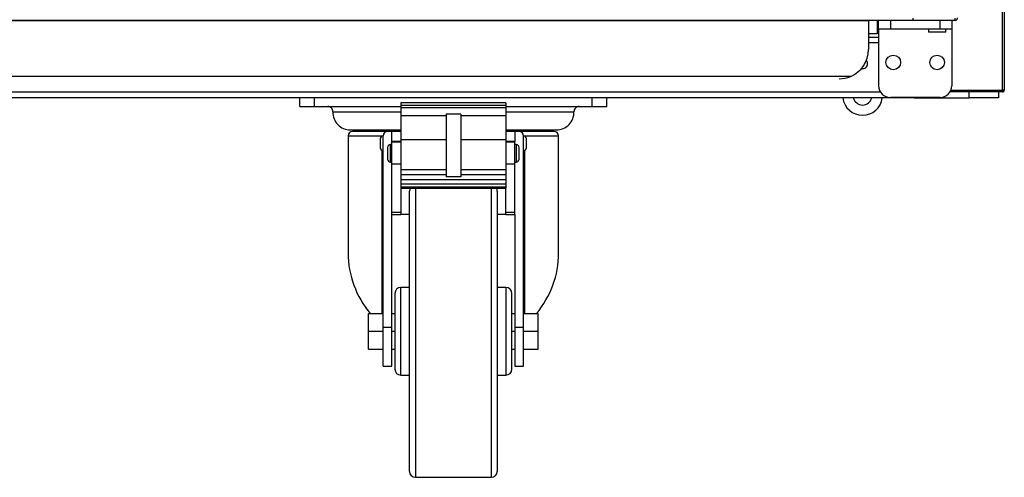
# Model space of a CAD drawing. Units: millimetres. Extents: x 195 to 2320, y 112 to 1332.
# Drawn here: x 1076 to 1093, y 422 to 429 of the extents above; entities that cross this region are included whole.
import ezdxf

# ---------------------------------------------------------------- set-up
doc = ezdxf.new("R2010")
doc.units = ezdxf.units.MM

msp = doc.modelspace()

# ---------------------------------------------------------------- linework, layer by layer
at = {"color": 7, "linetype": 'Continuous'}
for p, q in [((1092.683, 428.141), (1092.683, 461.081)), ((1092.714, 428.141), (1092.714, 461.081)), ((1091.147, 429.336), (1074.68, 429.336)), ((1074.689, 429.336), (1090.389, 429.336)), ((1090.389, 429.336), (1090.389, 428.836)), ((1090.389, 429.336), (1090.389, 429.336)), ((1090.538, 429.336), (1090.538, 429.111)), ((1090.538, 429.336), (1090.538, 429.111)), ((1090.564, 429.186), (1090.564, 429.336)), ((1090.764, 429.336), (1090.764, 429.186)), ((1091.147, 429.376), (1091.147, 429.336)), ((1091.874, 429.336), (1091.147, 429.336)), ((1091.614, 429.186), (1091.614, 429.336)), ((1091.814, 429.336), (1091.814, 429.186)), ((1091.874, 429.336), (1091.874, 429.376)), ((1090.389, 429.111), (1090.538, 429.111)), ((1090.389, 429.051), (1090.564, 429.051)), ((1090.538, 429.111), (1090.538, 429.111)), ((1090.564, 429.111), (1090.538, 429.111)), ((1090.564, 429.186), (1090.564, 428.216)), ((1090.764, 429.186), (1090.564, 429.186)), ((1091.614, 429.186), (1090.764, 429.186)), ((1091.414, 429.186), (1091.414, 429.136)), ((1091.714, 429.136), (1091.414, 429.136)), ((1091.814, 429.186), (1091.614, 429.186)), ((1091.714, 429.136), (1091.714, 429.186)), ((1091.814, 429.186), (1091.814, 428.216)), ((1090.564, 428.951), (1090.389, 428.951)), ((1090.085, 428.376), (1074.992, 428.376)), ((1074.413, 428.111), (1090.593, 428.111)), ((1092.683, 428.111), (1091.783, 428.111)), ((1091.799, 428.141), (1092.683, 428.141)), ((1092.113, 428.011), (1092.113, 428.111)), ((1092.613, 428.111), (1092.613, 428.011)), ((1092.714, 428.141), (1092.683, 428.141)), ((1092.683, 428.141), (1092.683, 428.119)), ((1092.683, 428.141), (1092.705, 428.119)), ((1092.683, 428.119), (1092.683, 428.111)), ((1092.683, 428.111), (1092.683, 428.111)), ((1091.163, 428.011), (1074.413, 428.011)), ((1080.663, 427.861), (1080.663, 428.011)), ((1080.913, 427.861), (1080.913, 428.011)), ((1082.388, 427.927), (1082.388, 427.885)), ((1084.188, 427.927), (1082.388, 427.927)), ((1082.388, 427.885), (1084.188, 427.885)), ((1082.388, 427.885), (1082.388, 427.844)), ((1084.188, 427.927), (1084.188, 427.885)), ((1084.188, 427.885), (1084.188, 427.844)), ((1085.663, 427.861), (1085.663, 428.011)), ((1085.913, 427.861), (1085.913, 428.011)), ((1091.614, 428.016), (1090.764, 428.016)), ((1091.163, 428.016), (1091.163, 428.011)), ((1091.163, 428.011), (1092.113, 428.011)), ((1092.613, 428.011), (1092.113, 428.011)), ((1092.613, 428.011), (1092.113, 428.011)), ((1080.663, 427.861), (1080.913, 427.861)), ((1080.913, 427.861), (1082.388, 427.861)), ((1081.226, 427.771), (1082.388, 427.771)), ((1082.388, 427.844), (1084.188, 427.844)), ((1082.388, 427.844), (1082.388, 427.705)), ((1082.388, 427.705), (1083.163, 427.705)), ((1082.388, 427.705), (1082.388, 427.296)), ((1083.163, 427.729), (1083.163, 426.658)), ((1083.413, 427.729), (1083.163, 427.729)), ((1083.413, 427.729), (1083.413, 426.658)), ((1083.413, 427.705), (1084.188, 427.705)), ((1084.188, 427.861), (1085.663, 427.861)), ((1084.188, 427.844), (1084.188, 427.705)), ((1084.188, 427.771), (1085.351, 427.771)), ((1084.188, 427.705), (1084.188, 427.296)), ((1085.663, 427.861), (1085.913, 427.861)), ((1081.488, 427.361), (1082.072, 427.361)), ((1081.488, 427.361), (1081.488, 425.351)), ((1081.526, 427.461), (1081.706, 427.461)), ((1081.526, 427.461), (1082.385, 427.461)), ((1082.163, 427.436), (1081.563, 427.436)), ((1082.072, 427.352), (1082.072, 427.361)), ((1082.072, 427.361), (1082.088, 427.361)), ((1082.088, 424.078), (1082.088, 427.361)), ((1082.238, 427.436), (1082.163, 427.436)), ((1082.388, 427.436), (1082.238, 427.436)), ((1082.238, 427.255), (1082.238, 427.436)), ((1084.338, 427.436), (1084.188, 427.436)), ((1084.191, 427.461), (1085.051, 427.461)), ((1084.338, 427.436), (1084.338, 427.255)), ((1084.413, 427.436), (1084.338, 427.436)), ((1085.013, 427.436), (1084.413, 427.436)), ((1084.488, 424.078), (1084.488, 427.361)), ((1084.488, 427.361), (1084.504, 427.361)), ((1084.504, 427.361), (1084.504, 427.352)), ((1084.504, 427.361), (1085.088, 427.361)), ((1084.87, 427.461), (1085.051, 427.461)), ((1085.088, 425.351), (1085.088, 427.361)), ((1082.038, 427.305), (1082.038, 427.155)), ((1082.213, 426.91), (1082.213, 427.21)), ((1082.238, 427.21), (1082.213, 427.21)), ((1082.388, 427.261), (1082.238, 427.261)), ((1082.238, 426.88), (1082.238, 427.255)), ((1082.238, 427.255), (1082.388, 427.255)), ((1082.388, 427.296), (1083.163, 427.296)), ((1082.388, 427.296), (1082.388, 426.783)), ((1083.413, 427.296), (1084.188, 427.296)), ((1084.188, 427.296), (1084.188, 426.783)), ((1084.338, 427.261), (1084.188, 427.261)), ((1084.188, 427.255), (1084.338, 427.255)), ((1084.338, 426.88), (1084.338, 427.255)), ((1084.363, 427.21), (1084.338, 427.21)), ((1084.363, 427.21), (1084.363, 426.91)), ((1084.538, 427.155), (1084.538, 427.305)), ((1082.072, 424.315), (1082.072, 427.107)), ((1082.163, 427.16), (1082.163, 426.96)), ((1084.413, 426.96), (1084.413, 427.16)), ((1084.504, 427.107), (1084.504, 424.315)), ((1082.213, 426.91), (1082.238, 426.91)), ((1082.238, 426.051), (1082.238, 426.88)), ((1082.238, 426.88), (1082.388, 426.88)), ((1084.188, 426.88), (1084.338, 426.88)), ((1084.338, 426.91), (1084.363, 426.91)), ((1084.338, 426.051), (1084.338, 426.88)), ((1082.388, 426.783), (1083.163, 426.783)), ((1082.388, 426.783), (1082.388, 426.695)), ((1082.388, 426.695), (1083.163, 426.695)), ((1082.388, 426.695), (1082.388, 426.612)), ((1083.413, 426.783), (1084.188, 426.783)), ((1083.413, 426.695), (1084.188, 426.695)), ((1084.188, 426.783), (1084.188, 426.695)), ((1084.188, 426.695), (1084.188, 426.612)), ((1082.388, 426.612), (1084.188, 426.612)), ((1082.388, 426.612), (1082.388, 426.535)), ((1082.388, 426.535), (1084.188, 426.535)), ((1082.388, 426.535), (1082.388, 426.485)), ((1083.413, 426.658), (1083.163, 426.658)), ((1084.188, 426.612), (1084.188, 426.535)), ((1084.188, 426.535), (1084.188, 426.485)), ((1082.388, 426.485), (1082.388, 426.461)), ((1082.388, 426.485), (1084.188, 426.485)), ((1082.388, 426.461), (1082.388, 426.051)), ((1082.388, 426.461), (1084.188, 426.461)), ((1082.538, 421.612), (1082.538, 426.412)), ((1082.638, 426.461), (1082.638, 421.512)), ((1083.938, 421.512), (1083.938, 426.461)), ((1084.038, 426.412), (1084.038, 421.612)), ((1084.188, 426.485), (1084.188, 426.461)), ((1084.188, 426.051), (1084.188, 426.461)), ((1082.238, 426.011), (1082.238, 426.051)), ((1082.238, 426.051), (1082.388, 426.051)), ((1082.238, 424.078), (1082.238, 426.011)), ((1082.238, 426.011), (1082.388, 426.011)), ((1082.388, 426.051), (1082.388, 426.011)), ((1082.538, 426.011), (1082.388, 426.011)), ((1084.188, 426.011), (1084.038, 426.011)), ((1084.188, 426.051), (1084.338, 426.051)), ((1084.188, 426.011), (1084.188, 426.051)), ((1084.188, 426.011), (1084.338, 426.011)), ((1084.338, 426.011), (1084.338, 426.051)), ((1084.338, 426.011), (1084.338, 424.078)), ((1082.388, 423.262), (1082.388, 424.762)), ((1082.538, 424.762), (1082.388, 424.762)), ((1084.188, 424.762), (1084.038, 424.762)), ((1084.188, 424.762), (1084.188, 423.262)), ((1082.288, 424.662), (1082.288, 423.362)), ((1084.288, 423.362), (1084.288, 424.662)), ((1081.838, 424.315), (1082.088, 424.315)), ((1081.838, 424.012), (1081.838, 424.315)), ((1082.238, 424.315), (1082.288, 424.315)), ((1084.288, 424.315), (1084.338, 424.315)), ((1084.488, 424.315), (1084.738, 424.315)), ((1084.738, 424.012), (1084.738, 424.315)), ((1081.838, 424.012), (1082.088, 424.012)), ((1081.838, 423.709), (1081.838, 424.012)), ((1082.088, 423.417), (1082.088, 424.078)), ((1082.238, 424.078), (1082.088, 424.078)), ((1082.238, 423.417), (1082.238, 424.078)), ((1082.238, 424.012), (1082.288, 424.012)), ((1084.288, 424.012), (1084.338, 424.012)), ((1084.488, 424.078), (1084.338, 424.078)), ((1084.338, 424.078), (1084.338, 423.417)), ((1084.488, 423.417), (1084.488, 424.078)), ((1084.488, 424.012), (1084.738, 424.012)), ((1084.738, 423.709), (1084.738, 424.012)), ((1081.838, 423.709), (1082.088, 423.709)), ((1082.238, 423.709), (1082.288, 423.709)), ((1084.288, 423.709), (1084.338, 423.709)), ((1084.488, 423.709), (1084.738, 423.709)), ((1082.088, 423.417), (1082.238, 423.417)), ((1084.338, 423.417), (1084.488, 423.417)), ((1082.388, 423.262), (1082.538, 423.262)), ((1084.038, 423.262), (1084.188, 423.262)), ((1082.638, 421.512), (1083.938, 421.512))]:
    msp.add_line(p, q, dxfattribs=at)
for centre, radius in [((1090.814, 428.616), 0.125), ((1091.564, 428.616), 0.125), ((1091.564, 428.616), 0.00025)]:
    msp.add_circle(centre, radius, dxfattribs=at)
for centre, radius, start, end in [((1091.293, 429.347), 0.146, 179.5891, 184.2334), ((1091.873, 429.377), 0.0405, 270, 0), ((1089.889, 428.836), 0.5, 293.1031, 0), ((1090.288, 428.597), 0.0875, 257.1629, 0), ((1090.288, 428.597), 0.0875, 0, 40.9915), ((1089.889, 428.836), 0.5, 270, 293.1031), ((1090.764, 428.216), 0.2, 180, 270), ((1091.614, 428.216), 0.2, 270, 0), ((1092.683, 428.141), 0.000511, 270.5372, 314.6539), ((1092.683, 428.141), 0.0005, 315, 0), ((1092.6, 428.119), 0.0834, 354.395, 0.5407), ((1092.683, 428.141), 0.0307, 270.1273, 314.8727), ((1092.683, 428.141), 0.0305, 315, 0), ((1090.288, 428.049), 0.338, 186.4647, 353.5353), ((1090.288, 428.049), 0.162, 193.5233, 346.4767), ((1081.138, 427.774), 0.0873, 358.1454, 90), ((1081.138, 427.774), 0.0873, 358.1454, 90), ((1081.526, 427.761), 0.3, 178.1454, 270), ((1085.051, 427.761), 0.3, 270, 1.8546), ((1085.438, 427.774), 0.0873, 90, 181.8546), ((1081.563, 427.361), 0.075, 90, 180), ((1081.526, 427.761), 0.35, 291.7804, 300.9935), ((1082.163, 427.361), 0.075, 90, 180), ((1084.413, 427.361), 0.075, 0, 90), ((1085.051, 427.761), 0.35, 239.0065, 248.2196), ((1085.013, 427.361), 0.075, 0, 90), ((1082.088, 427.305), 0.05, 90, 180), ((1082.213, 427.16), 0.05, 90, 180), ((1084.363, 427.16), 0.05, 0, 90), ((1084.488, 427.305), 0.05, 0, 90), ((1082.088, 427.155), 0.05, 180, 270), ((1084.488, 427.155), 0.05, 270, 0), ((1082.213, 426.96), 0.05, 180, 270), ((1084.363, 426.96), 0.05, 270, 0), ((1082.638, 426.412), 0.1, 150.4971, 180), ((1083.938, 426.412), 0.1, 0, 29.5029), ((1082.388, 424.662), 0.1, 90, 180), ((1084.188, 424.662), 0.1, 0, 90), ((1082.388, 423.362), 0.1, 180, 270), ((1082.388, 423.362), 0.1, 180, 270), ((1084.188, 423.362), 0.1, 270, 0), ((1082.638, 421.612), 0.1, 180, 270), ((1083.938, 421.612), 0.1, 270, 0)]:
    msp.add_arc(centre, radius, start, end, dxfattribs=at)
for start_param, end_param in [(3.141593, 3.215119), (3.141593, 3.802599), (-0.661007, 0), (-0.073598, 0), (3.721072, 3.802599)]:
    msp.add_ellipse((1083.288, 425.351), major_axis=(1.8, 0), ratio=0.938192, start_param=start_param, end_param=end_param, dxfattribs=at)

doc.saveas('drawing.dxf')
